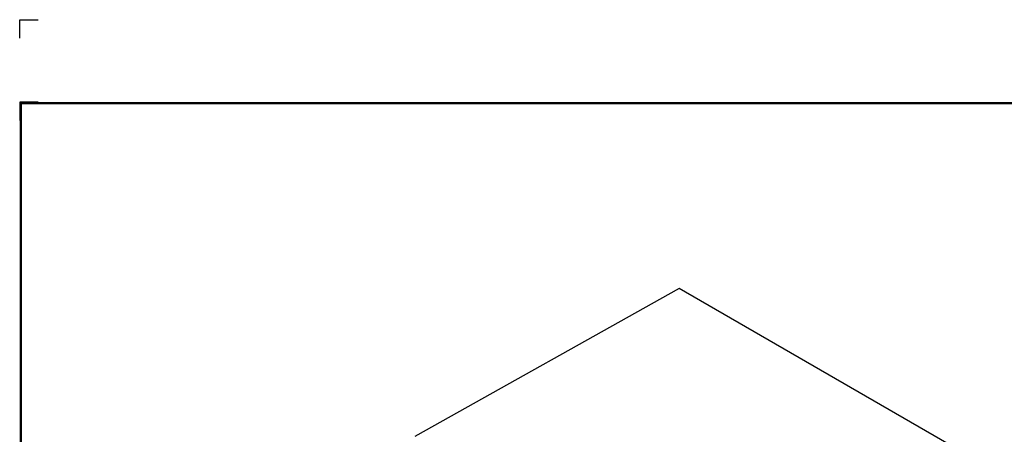
# Model space of a CAD drawing. Extents: x -8.3 to 11.8, y -3.9 to 12.9.
# Drawn here: x -8.3 to 5.1, y 7.2 to 12.9 of the extents above; entities that cross this region are included whole.
import ezdxf
from ezdxf.enums import TextEntityAlignment as Align

# ---------------------------------------------------------------- set-up
doc = ezdxf.new("R2010")
doc.units = 0
doc.header["$LTSCALE"] = 0.2
doc.header["$MEASUREMENT"] = 0
doc.layers.get('0').update_dxf_attribs({"linetype": 'CONTINUOUS'})
doc.layers.get('Defpoints').update_dxf_attribs({"linetype": 'CONTINUOUS'})
for name, color, linetype in [('FSBP-TTLB-BORDER', 7, 'CONTINUOUS'), ('FSBP-TTLB-TEXT', 7, 'CONTINUOUS'), ('NONE', 7, 'CONTINUOUS')]:
    doc.layers.add(name, color=color, linetype=linetype)
doc.styles.add('ARIAL', font='arial.ttf')
doc.styles.add('ARIAL_BOLD', font='txt')

# ---------------------------------------------------------------- blocks, each defined once
blk = doc.blocks.new('A$C76313A3A')
at = {"layer": 'Defpoints', "linetype": 'Continuous', "ltscale": 1.75}
blk.add_lwpolyline([(0, 8.2558), (0, 8.3808), (0.125, 8.3808)], dxfattribs=at)
at = {"layer": 'Defpoints', "color": 1}
blk.add_lwpolyline([(0.125, 7.8232), (0, 7.8232), (0, 7.6982)], dxfattribs=at)
at = {"layer": 'FSBP-TTLB-BORDER', "const_width": 0.0156}
blk.add_lwpolyline([(10.0078, 1.3154), (10.0078, 7.8154), (0.0078, 7.8154), (0.0078, 1.3154)], dxfattribs=at)
at = {"layer": 'FSBP-TTLB-TEXT'}
for tag, height, style, p in [('MAXIMUM_WARRANTY', 0.0938, 'ARIAL_BOLD', (9.0277, 1.4274)), ('ACCPT_SYSTEMS_LINE_1', 0.069, 'ARIAL', (5.397, 0.6905))]:
    blk.add_attdef(tag, text='', height=height, dxfattribs=dict(at, style=style)).set_placement(p, align=Align.MIDDLE_LEFT)
for tag, style, p in [('DETAIL_DESCP_LINE_1', 'ARIAL_BOLD', (4.9867, 1.1279)), ('ISSUE_REV_DATE', 'ARIAL', (8.0532, 0.9513))]:
    blk.add_attdef(tag, text='', height=0.1094, dxfattribs=dict(at, style=style)).set_placement(p, align=Align.MIDDLE_CENTER)
at = {"layer": 'FSBP-TTLB-TEXT', "style": 'ARIAL', "width": 0.9375}
blk.add_attdef('DETAIL_NUMBER', text='', height=0.2188, dxfattribs=at).set_placement((9.2806, 0.8688), align=Align.MIDDLE_CENTER)

msp = doc.modelspace()

# ---------------------------------------------------------------- linework, layer by layer
at = {"layer": 'NONE', "color": 170, "linetype": 'Continuous'}
for p, q in [((0.673, 9.221), (-2.903, 7.218)), ((4.685, 6.904), (0.673, 9.221))]:
    msp.add_line(p, q, dxfattribs=at)

# ---------------------------------------------------------------- block references
at = {"xscale": 2, "yscale": 2, "zscale": 2}
msp.add_blockref('A$C76313A3A', (-8.254, -3.9), dxfattribs=at)

doc.saveas('drawing.dxf')
